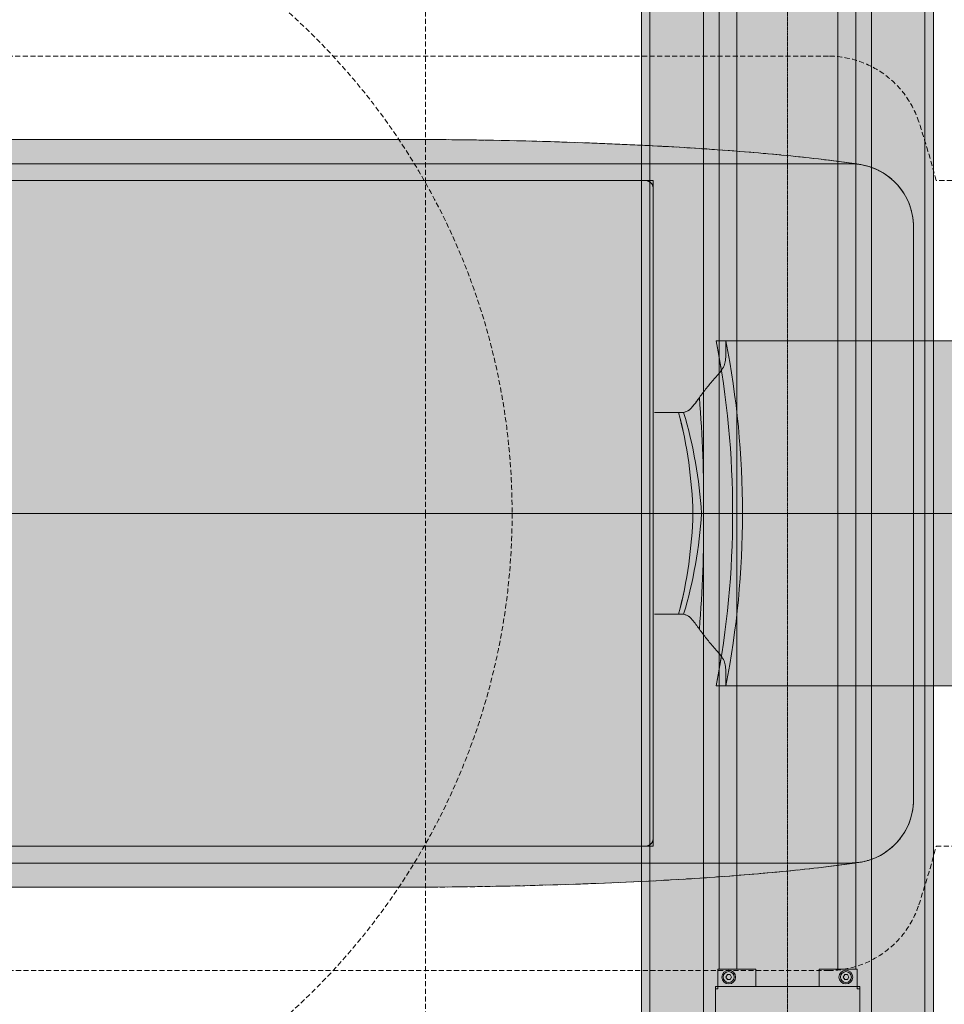
# Model space of a CAD drawing. Units: millimetres. Extents: x -6413 to 35587, y 11952 to 41652.
# Drawn here: x 3304 to 3887, y 32978 to 33600 of the extents above; entities that cross this region are included whole.
import ezdxf

# ---------------------------------------------------------------- set-up
doc = ezdxf.new("R2010")
doc.units = ezdxf.units.MM
for name, pattern in [('CENTER2', [1.125, 0.75, -0.125, 0.125, -0.125]), ('DIVIDE2', [15.875, 6.35, -3.175, 0, -3.175, 0, -3.175]), ('HIDDEN2', [0.1875, 0.125, -0.0625])]:
    doc.linetypes.add(name, pattern=pattern)
for name, color, linetype, lineweight in [('1-Default', 7, 'Continuous', 0), ('701-F-Medical-Equipment-Product-Centerline', 7, 'CENTER2', 13), ('711-C-Medical-Equipment-Product-Centerline', 7, 'CENTER2', 13)]:
    doc.layers.add(name, color=color, linetype=linetype, lineweight=lineweight)
for name, color, linetype, lineweight, true_color in [('700-F-Medical-Equipment-General', 7, 'Continuous', 13, 0x8a4500), ('702-F-Medical-Equipment-Outline', 7, 'DIVIDE2', 13, 0x8a4500), ('703-F-Medical-Equipment-Foot-Print', 7, 'HIDDEN2', 13, 0x8a4500), ('704-F-Medical-Equipment-Movement', 7, 'HIDDEN2', 13, 0x8a4500), ('710-C-Medical-Equipment-General', 5, 'Continuous', 13, 0x0000ff), ('712-C-Medical-Equipment-Outline', 5, 'DIVIDE2', 13, 0x0000ff)]:
    doc.layers.add(name, color=color, linetype=linetype, lineweight=lineweight, true_color=true_color)

# ---------------------------------------------------------------- blocks, each defined once
blk = doc.blocks.new('B7280136-1(LAP Dorado 3 Ceiling)')
at = {"layer": '710-C-Medical-Equipment-General', "true_color": 0xc8d2ff}
h = blk.add_hatch(color=254, dxfattribs=at)
edge = h.paths.add_edge_path()
edge.add_line((689.540671956398, -44.99578439186001), (691.6585241906796, -44.99578439186001))
edge.add_arc((629.294228584022, -20.37111896851957), 67.04982858834191, 338.4533168706621, 364.8384422258405)
edge.add_arc((319.4468561785037, -0.3762693360550315), 376.931121818047, 357.8197939257223, 362.9069190886346)
edge.add_arc((636.6199649330462, 22.64991135565185), 59.40186063510028, 356.2252549251355, 382.0973472583211)
edge.add_line((691.6585241908006, 44.99578439168533), (689.540671956398, 44.99578439168533))
edge.add_line((689.540671956398, 44.99578439168533), (689.540671956398, 70.61582527748396))
edge.add_line((689.540671956398, 70.61582527748396), (687.6349860827249, 72.52151115114248))
edge.add_line((687.6349860827249, 72.52151115114248), (685.094071584499, 72.52151115114248))
edge.add_line((685.094071584499, 72.52151115114248), (685.094071584499, 86.00270260906836))
edge.add_arc((679.0933177086812, 86.00239034348033), 6.000753883942646, 0.002981542092167745, 89.30487813810376)
edge.add_line((679.1661180601441, 92.00270260906109), (-679.1648476028859, 92.00270260906109))
edge.add_arc((-678.8695194051229, 85.9975722349435), 6.01238800765083, 92.81549878615724, 179.9511094726463)
edge.add_line((-684.8819052238978, 86.00270260906836), (-684.8819052238979, 72.52151115114248))
edge.add_line((-684.8819052238979, 72.52151115114248), (-687.4228197221237, 72.52151115114248))
edge.add_line((-687.4228197221237, 72.52151115114248), (-689.540671956398, 70.61582527748396))
edge.add_line((-689.540671956398, 70.61582527748396), (-689.540671956398, 44.99578439186007))
edge.add_line((-689.540671956398, 44.99578439186007), (-691.4463578280629, 44.99578439186007))
edge.add_arc((-636.4077986100014, 22.64991135755724), 59.40186059767194, 157.9026527288233, 183.7747450785928)
edge.add_arc((-319.2346898084017, -0.3762693359507239), 376.931121827511, 177.0930809113764, 182.1802060744089)
edge.add_arc((-629.0820622256115, -20.37111896918657), 67.04982858604491, 175.1615577743803, 201.5466831295002)
edge.add_line((-691.4463578300629, -44.99578439186001), (-689.540671956398, -44.99578439186001))
edge.add_line((-689.540671956398, -44.99578439186001), (-689.540671956398, -70.61709573472757))
edge.add_line((-689.540671956398, -70.61709573472757), (-687.4228197221237, -72.52151115115697))
edge.add_line((-687.4228197221237, -72.52151115115697), (-684.8819052238978, -72.52151115115697))
edge.add_line((-684.8819052238978, -72.52151115115697), (-684.8819052238978, -86.00270260906103))
edge.add_arc((-678.8819052238979, -86.00270260906115), 5.999999999999886, 179.9999999999989, 270.0000000000011)
edge.add_line((-678.8819052238978, -92.00270260906103), (679.094071584499, -92.00270260905376))
edge.add_arc((679.094071584499, -86.00270260905381), 5.999999999999943, 270, 360.0000000000006)
edge.add_line((685.094071584499, -86.00270260905376), (685.094071584499, -72.52151115115697))
edge.add_line((685.094071584499, -72.52151115115697), (687.6349860827249, -72.52151115115697))
edge.add_line((687.6349860827249, -72.52151115115697), (689.540671956398, -70.61709573472757))
edge.add_line((689.540671956398, -70.61709573472757), (689.540671956398, -44.99578439186001))
at = {"layer": '710-C-Medical-Equipment-General'}
for p, q in [((-678.8819052238978, 92.00270260906109), (679.094071584499, 92.00270260906836)), ((679.1661180601477, 86.70870725199347), (-679.1648476028859, 86.70870725200075)), ((-679.1648476028859, 53.04159015049663), (679.1661180601477, 53.04159015049663)), ((287.6531189725574, 43.93622304609016), (287.6531189725574, 20.0097016735308)), ((300.145525103093, 43.93622304609016), (287.6531189725574, 43.93622304609016)), ((298.6629014933787, 45.63101301641291), (431.6378503863452, 45.63101301641291)), ((298.6629014933787, -45.41884665581892), (298.6629014933787, 45.63101301641291)), ((300.145525103093, 43.93622304609016), (300.145525103093, 45.63101301641291)), ((-555.5074321749089, 43.08882806093607), (287.6531189725574, 43.08882806092151)), ((291.0414284559447, 37.79610316112667), (292.7349479690092, 38.64349814628804)), ((291.0414284559447, 36.10258364806214), (291.0414284559447, 37.79610316112667)), ((292.7349479690092, 38.64349814628804), (294.2163011214798, 37.79610316112667)), ((294.2163011214798, 37.79610316112667), (294.2163011214798, 36.10258364806214)), ((287.6531189725574, 31.86687917952077), (-555.5074321749089, 31.86687917951349)), ((292.7349479690092, 35.04302230229223), (291.0414284559447, 36.10258364806214)), ((294.2163011214798, 36.10258364806214), (292.7349479690092, 35.04302230229223)), ((287.6531189725574, 20.0097016735308), (298.6629014933787, 20.0097016735308)), ((287.6531189725574, -20.00970167354535), (287.6531189725574, -43.93622304609016)), ((298.6629014933787, -20.00970167354535), (287.6531189725574, -20.00970167354535)), ((287.6531189725574, -31.86687917951349), (-555.5074321749089, -31.86687917951349)), ((291.0414284559447, -36.10258364806214), (292.7349479690092, -35.25518866290076)), ((291.0414284559447, -37.79610316112667), (291.0414284559447, -36.10258364806214)), ((292.7349479690092, -35.25518866290076), (294.2163011214798, -36.10258364806214)), ((294.2163011214798, -36.10258364806214), (294.2163011214798, -37.79610316112667)), ((-555.5074321749089, -43.09009851818701), (287.6531189725574, -43.09009851817973)), ((292.7349479690092, -38.85566450689657), (291.0414284559447, -37.79610316112667)), ((294.2163011214798, -37.79610316112667), (292.7349479690092, -38.85566450689657)), ((287.6531189725574, -43.93622304609016), (300.145525103093, -43.93622304609016)), ((431.6378503863452, -45.41884665581892), (298.6629014933787, -45.41884665581892)), ((300.145525103093, -43.93622304609016), (300.145525103093, -45.41884665581892)), ((679.1661180601477, -53.04159015049663), (-679.1648476028859, -53.04159015050391)), ((-679.1648476028859, -86.70870725200075), (679.1661180601477, -86.70870725200075)), ((679.094071584499, -92.00270260905381), (-678.8819052238978, -92.00270260906109))]:
    blk.add_line(p, q, dxfattribs=at)
for centre, radius in [((292.6295000173341, 36.84389545290469), 4.352122280210239), ((292.628864788705, 36.84326022429013), 3.456828087564902), ((292.6295000173341, -37.05479135628411), 4.352122280210239), ((292.628864788705, -37.05542658489867), 3.456828087564902)]:
    blk.add_circle(centre, radius, dxfattribs=at)
at = {"layer": '711-C-Medical-Equipment-Product-Centerline'}
for p, q in [((7.275957614183426e-12, 192.0027026090684), (-3.637978807091713e-12, -192.0027026090538)), ((-796.1656238315118, 0), (876.3560976173358, 0))]:
    blk.add_line(p, q, dxfattribs=at)
at = {"layer": '712-C-Medical-Equipment-Outline'}
blk.add_lwpolyline([(-678.8819052238978, -92.00270260906103), (679.094071584499, -92.00270260905376, 0.4142135623730979), (685.094071584499, -86.00270260905376), (685.094071584499, -72.52151115115697), (687.6349860827249, -72.52151115115697), (689.540671956398, -70.61709573472757), (689.540671956398, -44.99578439186001), (691.6585241906796, -44.99578439186001, 0.115638176406019), (696.1051245625926, -14.71570631632017, 0.02220041703184314), (695.8929582020123, 18.73924442417228, 0.1133702968002367), (691.6585241908006, 44.99578439168533), (689.540671956398, 44.99578439168533), (689.540671956398, 70.61582527748396), (687.6349860827249, 72.52151115114248), (685.094071584499, 72.52151115114248), (685.094071584499, 86.00270260906836, 0.4106493779249808), (679.1661180601441, 92.00270260906109), (-679.1648476028859, 92.00270260906109, 0.3996456034955945)], format="xyb", dxfattribs=at)
blk = doc.blocks.new('A728L003-1(LAP lasers)1')
at = {"layer": '1-Default'}
blk.add_blockref('B7280136-1(LAP Dorado 3 Ceiling)', (-7.275957614183426e-12, -500.0000000000068), dxfattribs=at)
blk = doc.blocks.new('B7280043-1(Brilliance Big Bore - Table Top Movement)')
at = {"layer": '704-F-Medical-Equipment-Movement'}
blk.add_lwpolyline([(-52.24761366510165, -8.277393697633727, 0.4056191989946774), (-52.05084977721208, -8.468450031826876), (-23.96047740292875, -8.468450031826876), (-23.96047740292875, -8.271600891152275), (15.98955774420904, -8.271600891152389, 0.01204378803607446), (16.4231204171731, -9.725411428489906, 0.324987490793706), (18.66987528761661, -11.35819541693189), (40.90283769317602, -11.35819541693189, 0.3682493512841833), (45.56729502996126, -7.383881533555325, 0.07988907633046696), (45.56729502996046, 7.383881533556178, 0.3682493512841515), (40.90283769317563, 11.35819541693189), (18.66987528761683, 11.35819541693189, 0.3249874907937704), (16.42312041717298, 9.725411428489224, 0.01204378803607324), (15.98955774420949, 8.271600891152104), (-23.96047740292806, 8.271600891152104), (-23.96047740292875, 8.46845003182682), (-52.05084977721205, 8.46845003182682, 0.414213562373095), (-52.24769891788677, 8.271600891152104)], format="xyb", dxfattribs=at)
blk = doc.blocks.new('B7280041-1(Brilliance Big Bore - Table Base)')
at = {"layer": '700-F-Medical-Equipment-General', "true_color": 0xffdeb5}
h = blk.add_hatch(color=254, dxfattribs=at)
h.dxf.hatch_style = 1
edge = h.paths.add_edge_path()
edge.add_arc((119.5935901346426, -6.139724697644413), 3.149586250795478, 269.999999906005, 339.0883241005548)
edge.add_arc((100.4582743796508, 1.406080063478841e-12), 23.24172562034906, 341.7878057663256, 378.212194233669)
edge.add_arc((119.5937916603341, 6.139197418271651), 3.149586250797076, 20.92194462730631, 89.99294462412769)
edge.add_arc((113.9593626496179, -30098.35556639368), 30107.64487733288, 89.9892767691729, 90.00000009404485)
edge.add_line((113.9593132311549, 9.289310939193001), (29.44516004908701, 9.289310800548492))
edge.add_arc((29.37290870283934, -119.3056646720973), 128.5949957699264, 89.96780825414592, 92.53282656558446)
edge.add_arc((27.49917978926564, -76.29621687207417), 85.54476677781652, 92.55209270196302, 94.52612397889682)
edge.add_arc((25.00642014220249, -44.44375005614091), 53.59492817702998, 94.55670738404764, 96.52576952350216)
edge.add_arc((22.54646000647507, -22.65189327367546), 31.66470646379231, 96.58480197498142, 98.46286973563112)
edge.add_arc((18.13011179250038, 7.11220734236537), 1.574793125397911, 98.90223897876535, 179.9524995261875)
edge.add_arc((1310.885558738026, 6.00088453826737), 1294.330717746823, 179.9507475819437, 180.0295155006604)
edge.add_line((16.55501273074395, 5.334119589969077), (16.55501273074395, -5.334119589614204))
edge.add_arc((1310.885558738312, -6.000884537915372), 1294.330717747108, 179.9704844993395, 180.0506272009455)
edge.add_arc((18.1298048898226, -7.112112543650632), 1.574793125397786, 181.1809739709166, 261.5598206033035)
edge.add_arc((22.54645999754225, 22.65189327545917), 31.66470646424461, 261.5595353321303, 263.415602088646)
edge.add_arc((24.7143570485962, 41.43327196303632), 50.57078916347518, 263.4156020722062, 265.5021740127981)
edge.add_arc((27.06573315662281, 69.96607454283823), 79.20018913621435, 265.4250881906733, 266.9939758811412)
edge.add_arc((29.21827975251218, 111.7399221493711), 121.0294456036005, 267.013421225551, 270.1074060200595)
edge.add_line((29.44516004909485, -9.289310800548549), (119.5935901294756, -9.28931094843989))
at = {"layer": '700-F-Medical-Equipment-General'}
for points in [[(20.74853159021535, 8.981774848906639, -0.00861354934281249), (23.69006867376834, 9.163702362505148, 0.00861354934281249)], [(18.91535257850637, 8.803928036293257, -0.008591865785583058), (20.74853159021529, 8.981774848906639, 0.008591865785583058)], [(16.55501273074401, 5.334119589434124, -0.0003496885179031242), (16.55534627782913, 7.144569698784665, 0.0003496885179031242)], [(16.55534627782913, -7.144569698782561, -0.0003496885179029021), (16.55501273074401, -5.334119589432817, 0.0003496885179029021)], [(20.74853159021507, -8.981774848905786, -0.009105743153046308), (18.91535257850603, -8.803928036292234, 0.009105743153046308), (20.74853159021507, -8.981774848905786, 0.006845670881628122), (22.91239979450296, -9.125137239478192, -0.006845670881628122)]]:
    blk.add_lwpolyline(points, format="xyb", close=True, dxfattribs=at)
for points in [[(29.44516004908564, -9.289310800548549, -0.01350087561270243), (22.9123997945029, -9.125137239478192, 0.01350087561270243), (29.4451600490857, -9.289310800548549), (119.5935901294756, -9.28931094843989, 0.310930848287336), (122.5357186755165, -7.263901374228055, 0.1602831955584767), (122.5357186755172, 7.263901374229079, 0.3058697770591337), (119.6518101849902, 9.288772804126495, 4.726786993836977e-05), (113.959313254295, 9.289310939197776), (29.44516004908547, 9.289310800548492, 0.01119247105761645), (23.69006867376845, 9.163702362505148, -0.01119247105761645), (29.44516004908547, 9.289310800548492)], [(17.91091037014479, 8.671665192872524, 0.3680808330891979), (16.55534627782902, 7.144569698784267, -0.3680808330891979), (17.91091037014479, 8.671665192872524, -0.007999266155772278), (18.91535257850637, 8.803928036293257, 0.007999266155772278), (17.91091037014434, 8.671665192872581, -0.03487689454394915), (18.12980585614196, 8.686952577976342), (119.211839592616, 8.686952577976342)], [(17.91091037014434, -8.671665192871501, -0.3680808330891527), (16.55534627782902, -7.1445696987833, 0.3680808330891527), (17.91091037014434, -8.671665192871501, 0.007999266155658862), (18.91535257850603, -8.803928036292234, -0.007999266155658862), (17.91091037014434, -8.671665192871501, 0.03487689454395015), (18.12980585614196, -8.686952577975262), (119.211839592616, -8.686952577975262)]]:
    blk.add_lwpolyline(points, format="xyb", dxfattribs=at)
blk.add_lwpolyline([(16.55501273074401, -5.33411958943293), (16.55501273074401, 5.33411958943401)], close=True, dxfattribs=at)
at = {"layer": '701-F-Medical-Equipment-Product-Centerline'}
blk.add_line((0, 0), (130, 0), dxfattribs=at)
at = {"layer": '702-F-Medical-Equipment-Outline'}
blk.add_lwpolyline([(119.5935901294756, -9.28931094843989, 0.3109308482873399), (122.5357186755166, -7.263901374227999, 0.1602831955584725), (122.5357186755173, 7.263901374228737, 0.3108479511697559), (119.5941794989319, 9.288783645189596, 4.678933147828808e-05), (113.9593132311549, 9.289310939193001), (29.44516004908701, 9.289310800548492, 0.01119247105754909), (23.69006867380455, 9.16370236250674, 0.00861354934283409), (20.74853159024411, 8.98177484890897, 0.008591865785726674), (18.9153525785045, 8.80392803629303, 0.008194799932235073), (17.88641414179369, 8.668030225228506, 0.3691686477682702), (16.55531920828543, 7.113512908179814, 0.0003436898951700188), (16.55501273074395, 5.334119589969077), (16.55501273074395, -5.334119589614204, 0.000349688517870807), (16.5553462778293, -7.144569698797795, 0.36584337731016), (17.89866190061349, -8.669850103812678, 0.008098796070556375), (18.91557440363295, -8.803953641619955, 0.009104639172951458), (20.74853159020046, -8.98177484890465, 0.006845670881866084), (22.91239979456361, -9.125137239481376, 0.01350087561259587), (29.44516004909485, -9.289310800548549)], format="xyb", close=True, dxfattribs=at)
at = {"layer": '703-F-Medical-Equipment-Foot-Print'}
blk.add_lwpolyline([(119.5935901294756, -9.28931094843989, 0.3109308482873399), (122.5357186755166, -7.263901374227999, 0.1602831955584725), (122.5357186755173, 7.263901374228737, 0.3108479511697559), (119.5941794989319, 9.288783645189596, 4.678933147828808e-05), (113.9593132311549, 9.289310939193001), (29.44516004908701, 9.289310800548492, 0.01119247105754909), (23.69006867380455, 9.16370236250674, 0.00861354934283409), (20.74853159024411, 8.98177484890897, 0.008591865785726674), (18.9153525785045, 8.80392803629303, 0.008194799932235073), (17.88641414179369, 8.668030225228506, 0.3691686477682702), (16.55531920828543, 7.113512908179814, 0.0003436898951700188), (16.55501273074395, 5.334119589969077), (16.55501273074395, -5.334119589614204, 0.000349688517870807), (16.5553462778293, -7.144569698797795, 0.36584337731016), (17.89866190061349, -8.669850103812678, 0.008098796070556375), (18.91557440363295, -8.803953641619955, 0.009104639172951458), (20.74853159020046, -8.98177484890465, 0.006845670881866084), (22.91239979456361, -9.125137239481376, 0.01350087561259587), (29.44516004909485, -9.289310800548549)], format="xyb", close=True, dxfattribs=at)
blk = doc.blocks.new('B7280039-1(Brilliance Big Bore - Gantry)')
at = {"layer": '704-F-Medical-Equipment-Movement'}
blk.add_lwpolyline([(26.90697011966506, -46.04856609499672), (28.28155418220229, -43.70972157067968), (28.67136160292171, -40.97081153562419), (28.67136160292171, 0), (28.67136160292171, 40.97081153562431), (28.28155418220229, 43.70972157067979), (26.90697011966506, 46.04856609499683), (25.15283672642727, 47.99760319859439), (22.81399220211028, 49.16702546075294), (20.08534025707365, 49.55683288147242), (-28.47645789256217, 49.55683288147242), (-31.01020612723892, 49.16702546075294), (-33.3490506515559, 47.99760319859439), (-35.29808775515357, 46.04856609499683), (-36.46751001731195, 43.70972157067979), (-36.85731743803149, 40.97081153562431), (-36.85731743803149, -5.684341886080801e-14), (-36.85731743803149, -40.97081153562419), (-36.46751001731195, -43.70972157067968), (-35.29808775515357, -46.04856609499672)], dxfattribs=at)
blk.add_circle((43.25324231576786, 0), 16.732176957352, dxfattribs=at)
blk = doc.blocks.new('B7280042-1(Brilliance Big Bore - Table Top)')
at = {"layer": '700-F-Medical-Equipment-General', "true_color": 0xffdeb5}
h = blk.add_hatch(color=254, dxfattribs=at)
h.dxf.hatch_style = 1
edge = h.paths.add_edge_path()
edge.add_arc((115.9730396051942, 6.633816040738918), 4.724379376193428, 9.135212324800504, 89.99999999999984)
edge.add_line((115.9730396051942, 11.35819541693235), (93.74007719963538, 11.3581954169324))
edge.add_arc((93.74007719963528, 8.99600572883538), 2.362189688097024, 89.9999999999976, 162.0140534021224)
edge.add_arc((121.4497650159619, 9.589694763434409e-05), 31.49555874458853, 162.0140534021234, 164.7741528491414)
edge.add_line((91.05975965622781, 8.271600891152616), (23.21620127548124, 8.271600891152673))
edge.add_arc((23.21620127548124, 8.074751750478015), 0.196849140674658, 90, 180)
edge.add_line((23.01935213480658, 8.074751750478015), (23.01935213480658, -8.074751750476878))
edge.add_arc((23.21620127548124, -8.074751750476878), 0.196849140674658, 180, 270)
edge.add_line((23.21620127548124, -8.271600891151536), (91.05975965622781, -8.271600891152445))
edge.add_arc((121.4497650159586, -9.589694470690802e-05), 31.49555874458606, 195.2258471508651, 197.9859465978816)
edge.add_arc((93.74007719963515, -8.996005728834406), 2.362189688096978, 197.9859465978753, 269.9999999999972)
edge.add_line((93.74007719963504, -11.35819541693138), (115.9730396051942, -11.35819541693257))
edge.add_arc((115.9730396051945, -6.633816040738688), 4.724379376193886, 269.9999999999971, 350.8647876752059)
edge.add_arc((74.71910618415899, -2.133397961255929e-12), 46.50828223326987, 350.8647876752057, 369.1352123248005)
at = {"layer": '700-F-Medical-Equipment-General'}
for points in [[(91.05975965622781, 8.271600891152616, -0.01204378803607513), (91.49332232919141, 9.725411428489963, 0.01204378803607513), (91.05975965622781, 8.271600891152616), (23.21620127548124, 8.271600891152673)], [(23.01935213480658, 8.074751750477958), (23.01935213480658, -8.074751750476878, 0.4142135623731161), (23.21620127548124, -8.271600891151536, -0.4142135623731161), (23.01935213480658, -8.074751750476878)]]:
    blk.add_lwpolyline(points, format="xyb", dxfattribs=at)
blk.add_lwpolyline([(23.01935213480658, 8.074751750477958, -0.4142135623731373), (23.21620127548124, 8.271600891152673, 0.4142135623731373)], format="xyb", close=True, dxfattribs=at)
for points in [[(116.7274170616048, -8.271600891152787), (91.05975965622758, -8.271600891152445), (23.01935213480658, -8.271600891151536), (23.01935213480658, 8.271600891152673), (91.05975965622781, 8.271600891152616), (116.7274170616048, 8.271600891152616)], [(91.05975965622758, -8.271600891152445), (23.21620127548124, -8.271600891151536)]]:
    blk.add_lwpolyline(points, dxfattribs=at)
at = {"layer": '701-F-Medical-Equipment-Product-Centerline'}
blk.add_line((0, 0), (130, 0), dxfattribs=at)
at = {"layer": '702-F-Medical-Equipment-Outline'}
blk.add_lwpolyline([(120.6374969419791, 7.383881533556576, 0.3682493512841516), (115.9730396051942, 11.35819541693235), (93.74007719963538, 11.3581954169324, 0.3249874907937799), (91.4933223291913, 9.725411428489679, 0.01204378803607278), (91.05975965622781, 8.271600891152616), (23.21620127548124, 8.271600891152673, 0.4142135623730951), (23.01935213480658, 8.074751750478015), (23.01935213480658, -8.074751750476878, 0.4142135623730949), (23.21620127548124, -8.271600891151536), (91.05975965622781, -8.271600891152445, 0.01204378803606654), (91.49332232919119, -9.725411428488599, 0.3249874907937665), (93.74007719963504, -11.35819541693138), (115.9730396051942, -11.35819541693257, 0.3682493512841992), (120.6374969419799, -7.383881533555893, 0.07988907633046599)], format="xyb", close=True, dxfattribs=at)
blk = doc.blocks.new('B7280045-1(Brilliance Big Bore - Head Holder)')
at = {"layer": '700-F-Medical-Equipment-General', "true_color": 0xffdeb5}
h = blk.add_hatch(color=254, dxfattribs=at)
h.dxf.hatch_style = 1
edge = h.paths.add_edge_path()
edge.add_line((14.00590936295083, -4.285037000000106), (21.45713656067477, -4.285037000000107))
edge.add_arc((43.47420999793503, -0.009233000967286298), 22.42841997510873, 189.084432084632, 190.9902663702572, ccw=False)
edge.add_line((21.32711544413786, -3.550451068952389), (21.3598605696497, -3.509620290691605))
edge.add_line((21.3598605696497, -3.509620290691605), (21.38420253170551, -3.4808387854734))
edge.add_line((21.38420253170551, -3.4808387854734), (21.40905190138363, -3.452340961487271))
edge.add_line((21.40905190138363, -3.452340961487271), (21.43400672363117, -3.423973575441271))
edge.add_line((21.43400672363117, -3.423973575441271), (21.45876575078859, -3.395619544123979))
edge.add_line((21.45876575078859, -3.395619544123979), (21.48329320676106, -3.367257104765718))
edge.add_line((21.48329320676106, -3.367257104765718), (21.50759654601592, -3.338880016997569))
edge.add_line((21.50759654601592, -3.338880016997569), (21.53168322302184, -3.310482040451011))
edge.add_line((21.53168322302184, -3.310482040451011), (21.55556069224502, -3.282056934757411))
edge.add_line((21.55556069224502, -3.282056934757411), (21.57923640815415, -3.253598459548987))
edge.add_line((21.57923640815415, -3.253598459548987), (21.60271782521539, -3.225100374457104))
edge.add_line((21.60271782521539, -3.225100374457104), (21.62601239789791, -3.196556439112503))
edge.add_line((21.62601239789791, -3.196556439112503), (21.64912758066788, -3.167960413147175))
edge.add_line((21.64912758066788, -3.167960413147175), (21.67207082799422, -3.139306056192714))
edge.add_line((21.67207082799422, -3.139306056192714), (21.69484959434357, -3.110587127880426))
edge.add_line((21.69484959434357, -3.110587127880426), (21.71747133418324, -3.081797387842078))
edge.add_line((21.71747133418324, -3.081797387842078), (21.73994350198126, -3.052930595709318))
edge.add_line((21.73994350198126, -3.052930595709318), (21.76227355220539, -3.023980511113057))
edge.add_line((21.76227355220539, -3.023980511113057), (21.7844689393234, -2.994940893684832))
edge.add_line((21.7844689393234, -2.994940893684832), (21.8065371178015, -2.965805503056918))
edge.add_line((21.8065371178015, -2.965805503056918), (21.82848554210881, -2.936568098859714))
edge.add_line((21.82848554210881, -2.936568098859714), (21.85032166671198, -2.907222440725666))
edge.add_line((21.85032166671198, -2.907222440725666), (21.87205294607855, -2.877762288286197))
edge.add_line((21.87205294607855, -2.877762288286197), (21.89368683531819, -2.848181401702452))
edge.add_line((21.89368683531819, -2.848181401702452), (21.93560024920924, -2.790476309528292))
edge.add_line((21.93560024920924, -2.790476309528292), (21.97162734316106, -2.741360848099708))
edge.add_line((21.97162734316106, -2.741360848099708), (22.01560325188706, -2.683997700963351))
edge.add_line((22.01560325188706, -2.683997700963351), (22.06519837366426, -2.624104362948918))
edge.add_line((22.06519837366426, -2.624104362948918), (22.11524283185616, -2.574314864403908))
edge.add_line((22.11524283185616, -2.574314864403908), (22.16007003476869, -2.545849221585746))
edge.add_line((22.16007003476869, -2.545849221585746), (22.1934353217552, -2.529962829616357))
edge.add_line((22.1934353217552, -2.529962829616357), (22.25578029519232, -2.508466643205344))
edge.add_line((22.25578029519232, -2.508466643205344), (22.38828510682282, -2.508466643205344))
edge.add_arc((32.96477704366608, 0.2763006529628207), 10.93696075625757, 181.4476184067312, 194.751060592739, ccw=False)
edge.add_arc((32.96477704366926, -0.2763006529621499), 10.93696075626069, 165.248939407269, 178.5523815932811, ccw=False)
edge.add_line((22.38828510682259, 2.508466643205333), (22.26387594547822, 2.508466643205333))
edge.add_line((22.26387594547822, 2.508466643205333), (22.20645061328645, 2.523765789472685))
edge.add_line((22.20645061328645, 2.523765789472685), (22.14325868110126, 2.553853701031807))
edge.add_line((22.14325868110126, 2.553853701031807), (22.10051949923917, 2.588963186603786))
edge.add_line((22.10051949923917, 2.588963186603786), (22.07434443231244, 2.615004900386788))
edge.add_line((22.07434443231244, 2.615004900386788), (22.04974846391764, 2.64276238078582))
edge.add_line((22.04974846391764, 2.64276238078582), (22.02610621604839, 2.671313840935847))
edge.add_line((22.02610621604839, 2.671313840935847), (22.00312008760233, 2.700281016313336))
edge.add_line((22.00312008760233, 2.700281016313336), (21.98066507025823, 2.729571837155499))
edge.add_line((21.98066507025823, 2.729571837155499), (21.95861770018695, 2.75909679478894))
edge.add_line((21.95861770018695, 2.75909679478894), (21.93685451355913, 2.788766380540319))
edge.add_line((21.93685451355913, 2.788766380540319), (21.9152520465463, 2.818491085735668))
edge.add_line((21.9152520465463, 2.818491085735668), (21.89368683531842, 2.848181401702556))
edge.add_line((21.89368683531842, 2.848181401702556), (21.87205294607855, 2.877762288286187))
edge.add_line((21.87205294607855, 2.877762288286187), (21.85032166671175, 2.907222440725997))
edge.add_line((21.85032166671175, 2.907222440725997), (21.82848554210835, 2.936568098860045))
edge.add_line((21.82848554210835, 2.936568098860045), (21.80653711780172, 2.965805503056738))
edge.add_line((21.80653711780172, 2.965805503056738), (21.78446893932318, 2.994940893684936))
edge.add_line((21.78446893932318, 2.994940893684936), (21.76227355220561, 3.02398051111282))
edge.add_line((21.76227355220561, 3.02398051111282), (21.73994350198149, 3.052930595709194))
edge.add_line((21.73994350198149, 3.052930595709194), (21.71747133418324, 3.081797387842068))
edge.add_line((21.71747133418324, 3.081797387842068), (21.69484959434334, 3.110587127880417))
edge.add_line((21.69484959434334, 3.110587127880417), (21.67207082799399, 3.139306056192817))
edge.add_line((21.67207082799399, 3.139306056192817), (21.64912758066811, 3.167960413147166))
edge.add_line((21.64912758066811, 3.167960413147166), (21.62601239789814, 3.196556439112494))
edge.add_line((21.62601239789814, 3.196556439112494), (21.60271782521562, 3.225100374456924))
edge.add_line((21.60271782521562, 3.225100374456924), (21.57923640815415, 3.253598459549091))
edge.add_line((21.57923640815415, 3.253598459549091), (21.55556069224502, 3.282056934757686))
edge.add_line((21.55556069224502, 3.282056934757686), (21.53168322302184, 3.310482040450945))
edge.add_line((21.53168322302184, 3.310482040450945), (21.50759654601615, 3.338880016997445))
edge.add_line((21.50759654601615, 3.338880016997445), (21.48329320676083, 3.367257104765708))
edge.add_line((21.48329320676083, 3.367257104765708), (21.45876575078859, 3.395619544124026))
edge.add_line((21.45876575078859, 3.395619544124026), (21.43400672363117, 3.423973575440977))
edge.add_line((21.43400672363117, 3.423973575440977), (21.38968788511482, 3.474353000662115))
edge.add_line((21.38968788511482, 3.474353000662115), (21.34558500730617, 3.526499463009083))
edge.add_line((21.34558500730617, 3.526499463009083), (21.32723873086246, 3.551222029083642))
edge.add_arc((43.47420999792106, 0.009233000962803217), 22.42841997509516, 169.009733629725, 170.913573392569, ccw=False)
edge.add_line((21.45713656067545, 4.28503699999987), (14.00590936295083, 4.285037000000099))
edge.add_line((14.00590936295083, 4.285037000000099), (14.00590936295083, -4.285037000000106))
at = {"layer": '700-F-Medical-Equipment-General'}
for points in [[(21.45713656067545, 4.28503699999987, 0.04809402946333523), (21.04579192327918, 1.245668084968791e-12, 0.04809402946333551), (21.45713656067477, -4.285037000000107), (14.00590936295083, -4.285037000000106), (14.00590936295083, 4.285037000000099)], [(21.21309173933008, -4.285036999998629, -0.04809402946333562), (20.80174710193404, -4.827358201217562e-15, -0.04809402946333873), (21.21309173933031, 4.285037000000098), (21.21309493817461, 4.248322455906528), (21.21312122298303, 4.211660250687255), (21.21319413223517, 4.17501766804548), (21.21333720441038, 4.138361991684742), (21.21357397798801, 4.101660505308128), (21.21392799144809, 4.064880492618836), (21.21442278326953, 4.027989237320408), (21.21508189193213, 3.990954023115928), (21.21592885591548, 3.95374213370871), (21.21699285685344, 3.916324414203241), (21.21847985384869, 3.878783274165807), (21.22080345484045, 3.841332170579103), (21.22438913538298, 3.804192050091383), (21.22966237103009, 3.767583859350902), (21.23704863733627, 3.731728545005689), (21.24697340985489, 3.696847053703886), (21.25983703604032, 3.663148968927198), (21.27560974755573, 3.630649371693034), (21.29390060416944, 3.599200017642711), (21.31430745838628, 3.568647594385875), (21.33642816271157, 3.538838789532287), (21.3598605696497, 3.509620290691596), (21.38420253170551, 3.480838785473333), (21.40905190138386, 3.452340961487261), (21.43400672363117, 3.423973575441091), (21.45876575078859, 3.395619544123969), (21.48329320676106, 3.367257104765594), (21.50759654601615, 3.338880016997445), (21.53168322302184, 3.310482040450888), (21.55556069224502, 3.282056934757629), (21.57923640815392, 3.253598459549148), (21.60271782521562, 3.225100374456924), (21.62601239789791, 3.196556439112437), (21.64912758066811, 3.167960413147166), (21.67207082799422, 3.139306056192704), (21.69484959434334, 3.11058712788053), (21.71747133418324, 3.081797387842125), (21.73994350198149, 3.052930595709081), (21.76227355220561, 3.023980511112763), (21.78446893932318, 2.994940893684879), (21.80653711780172, 2.965805503056681), (21.82848554210858, 2.936568098859875), (21.85032166671175, 2.907222440725941), (21.87205294607855, 2.877762288286358), (21.89368683531842, 2.848181401702386), (21.9152520465463, 2.818491085735668), (21.93685451355935, 2.788766380540091), (21.95861770018695, 2.759096794788884), (21.98066507025823, 2.729571837155499), (22.00312008760233, 2.700281016313392), (22.02610621604839, 2.67131384093579), (22.04974846391764, 2.64276238078582), (22.07434443231244, 2.615004900386788), (22.10051949923917, 2.588963186603786), (22.12893568635008, 2.565619789095644), (22.16007003476869, 2.545849221585735), (22.1934353217552, 2.529962829616347), (22.22826136733573, 2.517955010437271), (22.26387594547913, 2.508466643205105, 0.05839484328134936), (21.8203104031997, -5.735110146273977e-13, 0.05839484328133182), (22.26387594547913, -2.508466643205344), (22.22826136733573, -2.517955010437282), (22.1934353217552, -2.529962829616357), (22.16007003476869, -2.545849221585746), (22.12893568635008, -2.565619789095654), (22.10051949923917, -2.588963186603797), (22.07434443231244, -2.615004900386799), (22.04974846391764, -2.642762380785831), (22.02610621604839, -2.671313840935801), (22.00312008760233, -2.700281016313402), (21.98066507025823, -2.729571837155509), (21.95861770018695, -2.759096794788893), (21.93685451355935, -2.788766380540101), (21.9152520465463, -2.818491085735678), (21.89368683531842, -2.848181401702396), (21.87205294607855, -2.877762288286367), (21.85032166671175, -2.90722244072595), (21.82848554210858, -2.936568098859885), (21.80653711780172, -2.965805503056691), (21.78446893932318, -2.994940893684889), (21.76227355220561, -3.023980511112773), (21.73994350198149, -3.05293059570909), (21.71747133418324, -3.081797387842135), (21.69484959434334, -3.11058712788054), (21.67207082799422, -3.139306056192714), (21.64912758066811, -3.167960413147175), (21.62601239789791, -3.196556439112447), (21.60271782521562, -3.225100374456934), (21.57923640815392, -3.253598459549158), (21.55556069224502, -3.282056934757639), (21.53168322302184, -3.310482040450898), (21.50759654601615, -3.338880016997455), (21.48329320676106, -3.367257104765604), (21.45876575078859, -3.395619544123979), (21.43400672363117, -3.423973575441101), (21.40905190138386, -3.452340961487271), (21.38420253170551, -3.480838785473343), (21.3598605696497, -3.509620290691605), (21.33642816271157, -3.538838789532297), (21.31430745838628, -3.568647594385884), (21.29390060416944, -3.59920001764272), (21.27560974755573, -3.630649371693044), (21.25983703604032, -3.663148968927208), (21.24697340985489, -3.696847053703896), (21.23704863733627, -3.731728545005699), (21.22966237103009, -3.767583859350912), (21.22438913538298, -3.804192050091392), (21.22080345484045, -3.841332170579113), (21.21847985384869, -3.878783274165817), (21.21699285685344, -3.91632441420325), (21.21592885591548, -3.95374213370872), (21.21508189193213, -3.990954023115937), (21.21442278326953, -4.027989237320416), (21.21392799144809, -4.064880492618845), (21.21357397798801, -4.101660505308137), (21.21333720441038, -4.138361991684751), (21.21319413223517, -4.175017668045489), (21.21312122298303, -4.211660250687264), (21.21309493817461, -4.248322455906536)]]:
    blk.add_lwpolyline(points, format="xyb", close=True, dxfattribs=at)
for points in [[(21.87292377565808, 2.876234759300468, 0.02452844107238675), (21.77209749273783, -0.0001479041890257295)], [(22.38801511037667, 2.50744100000008, 0.05808817629944282), (22.03130693884162, -6.872495298886501e-13, 0.05808817629940778), (22.38801511037644, -2.507440999999181)], [(21.77209749273783, 0.0001479041915167099, 0.02452844107240452), (21.87292377565785, -2.876234759300137)]]:
    blk.add_lwpolyline(points, format="xyb", dxfattribs=at)
for points in [[(22.98735606295094, 2.508466643205333), (22.26387594547822, 2.508466643205333)], [(22.98735606295094, -2.508466643205344), (22.26387594547822, -2.508466643205344)]]:
    blk.add_lwpolyline(points, dxfattribs=at)
at = {"layer": '702-F-Medical-Equipment-Outline'}
blk.add_lwpolyline([(14.00590936295083, -4.285037000000106), (21.45713656067477, -4.285037000000107, -0.008315962509874769), (21.32711544413786, -3.550451068952389), (21.3598605696497, -3.509620290691605), (21.38420253170551, -3.4808387854734), (21.40905190138363, -3.452340961487271), (21.43400672363117, -3.423973575441271), (21.45876575078859, -3.395619544123979), (21.48329320676106, -3.367257104765718), (21.50759654601592, -3.338880016997569), (21.53168322302184, -3.310482040451011), (21.55556069224502, -3.282056934757411), (21.57923640815415, -3.253598459548987), (21.60271782521539, -3.225100374457104), (21.62601239789791, -3.196556439112503), (21.64912758066788, -3.167960413147175), (21.67207082799422, -3.139306056192714), (21.69484959434357, -3.110587127880426), (21.71747133418324, -3.081797387842078), (21.73994350198126, -3.052930595709318), (21.76227355220539, -3.023980511113057), (21.7844689393234, -2.994940893684832), (21.8065371178015, -2.965805503056918), (21.82848554210881, -2.936568098859714), (21.85032166671198, -2.907222440725666), (21.87205294607855, -2.877762288286197), (21.89368683531819, -2.848181401702452), (21.93560024920924, -2.790476309528292), (21.97162734316106, -2.741360848099708), (22.01560325188706, -2.683997700963351), (22.06519837366426, -2.624104362948918), (22.11524283185616, -2.574314864403908), (22.16007003476869, -2.545849221585746), (22.1934353217552, -2.529962829616357), (22.25578029519232, -2.508466643205344), (22.38828510682282, -2.508466643205344, -0.0581125012903394), (22.03130693884162, -8.009363676102661e-13, -0.05811250129035835), (22.38828510682259, 2.508466643205333), (22.26387594547822, 2.508466643205333), (22.20645061328645, 2.523765789472685), (22.14325868110126, 2.553853701031807), (22.10051949923917, 2.588963186603786), (22.07434443231244, 2.615004900386788), (22.04974846391764, 2.64276238078582), (22.02610621604839, 2.671313840935847), (22.00312008760233, 2.700281016313336), (21.98066507025823, 2.729571837155499), (21.95861770018695, 2.75909679478894), (21.93685451355913, 2.788766380540319), (21.9152520465463, 2.818491085735668), (21.89368683531842, 2.848181401702556), (21.87205294607855, 2.877762288286187), (21.85032166671175, 2.907222440725997), (21.82848554210835, 2.936568098860045), (21.80653711780172, 2.965805503056738), (21.78446893932318, 2.994940893684936), (21.76227355220561, 3.02398051111282), (21.73994350198149, 3.052930595709194), (21.71747133418324, 3.081797387842068), (21.69484959434334, 3.110587127880417), (21.67207082799399, 3.139306056192817), (21.64912758066811, 3.167960413147166), (21.62601239789814, 3.196556439112494), (21.60271782521562, 3.225100374456924), (21.57923640815415, 3.253598459549091), (21.55556069224502, 3.282056934757686), (21.53168322302184, 3.310482040450945), (21.50759654601615, 3.338880016997445), (21.48329320676083, 3.367257104765708), (21.45876575078859, 3.395619544124026), (21.43400672363117, 3.423973575440977), (21.38968788511482, 3.474353000662115), (21.34558500730617, 3.526499463009083), (21.32723873086246, 3.551222029083642, -0.00830725916127959), (21.45713656067545, 4.28503699999987), (14.00590936295083, 4.285037000000099)], format="xyb", close=True, dxfattribs=at)
blk = doc.blocks.new('A7280008-1(Brilliance Big Bore)')
at = {"layer": '701-F-Medical-Equipment-Product-Centerline'}
blk.add_line((-69.62940082059089, 2.486899575160351e-14), (144.9715953601862, -3.197442310920451e-14), dxfattribs=at)
at = {"layer": '1-Default'}
for name in ['B7280039-1(Brilliance Big Bore - Gantry)', 'B7280041-1(Brilliance Big Bore - Table Base)', 'B7280043-1(Brilliance Big Bore - Table Top Movement)', 'B7280042-1(Brilliance Big Bore - Table Top)', 'B7280045-1(Brilliance Big Bore - Head Holder)']:
    blk.add_blockref(name, (0, 0), dxfattribs=at)

msp = doc.modelspace()

# ---------------------------------------------------------------- block references
at = {"layer": '1-Default', "rotation": 269.999996929531}
msp.add_blockref('A728L003-1(LAP lasers)1', (4287.840400841053, 33288.16244493551), dxfattribs=at)
at = {"layer": '1-Default', "xscale": 25.4, "yscale": 25.4, "zscale": 25.4, "rotation": 180}
msp.add_blockref('A7280008-1(Brilliance Big Bore)', (4287.840400841053, 33288.16244493551), dxfattribs=at)

doc.saveas('drawing.dxf')
